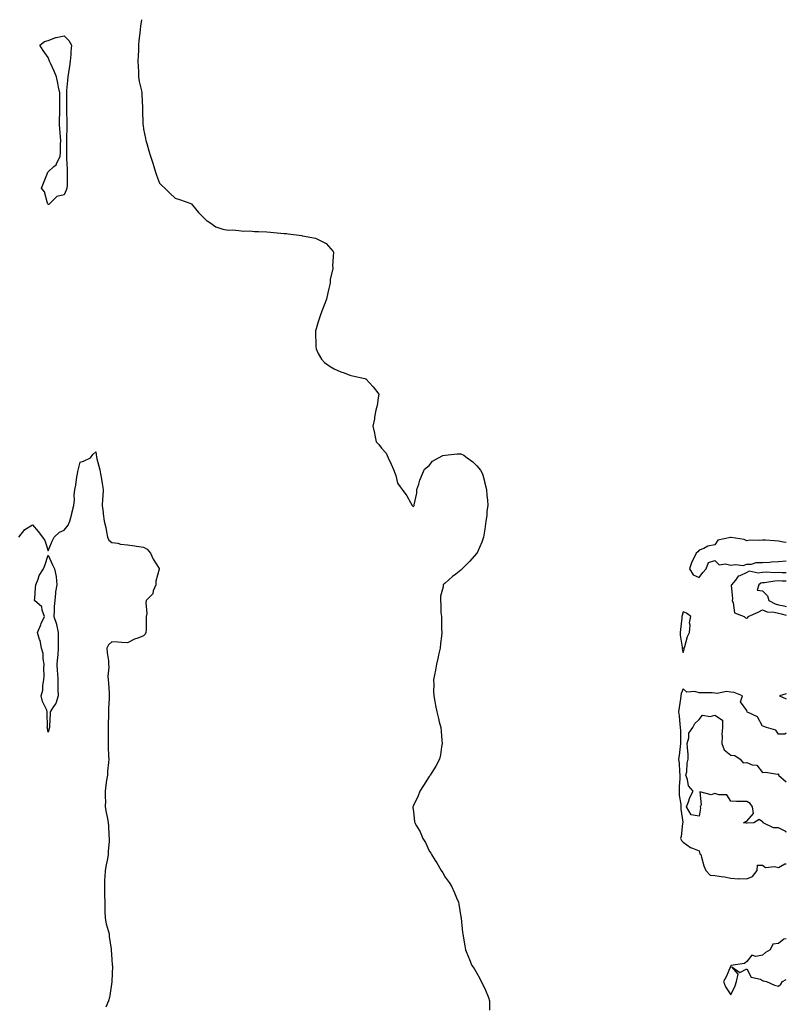
# Model space of a CAD drawing. Units: inches. Extents: x 897203 to 899843, y 7231898 to 7234538.
# Drawn here: x 899360 to 899843, y 7233918 to 7234538 of the extents above; entities that cross this region are included whole.
import ezdxf

# ---------------------------------------------------------------- set-up
doc = ezdxf.new("R2010")
doc.units = ezdxf.units.IN
doc.header["$MEASUREMENT"] = 0
doc.layers.add('Contour_89727231', color=7, linetype='Continuous', true_color=0x386376)

msp = doc.modelspace()

# ---------------------------------------------------------------- linework, layer by layer
at = {"layer": 'Contour_89727231'}
for points in [[(899436.79, 7234538, 3300), (899436.05, 7234533.92, 3300), (899435.85, 7234531.92, 3300), (899435.66, 7234529.53, 3300), (899435.16, 7234524.81, 3300), (899434.94, 7234521.92, 3300), (899434.85, 7234518.72, 3300), (899434.65, 7234515.32, 3300), (899434.56, 7234511.92, 3300), (899434.57, 7234508.44, 3300), (899434.82, 7234505.15, 3300), (899434.84, 7234501.92, 3300), (899435.25, 7234499.12, 3300), (899436.72, 7234493.26, 3300), (899436.95, 7234491.92, 3300), (899436.94, 7234490.81, 3300), (899437.32, 7234482.65, 3300), (899437.31, 7234481.92, 3300), (899437.32, 7234481.2, 3300), (899437.7, 7234472.27, 3300), (899437.71, 7234471.92, 3300), (899437.74, 7234471.61, 3300), (899438.05, 7234468.99, 3300), (899439.26, 7234463.12, 3300), (899439.5, 7234461.92, 3300), (899440.09, 7234459.88, 3300), (899441.49, 7234455.36, 3300), (899442.47, 7234451.92, 3300), (899443.82, 7234447.69, 3300), (899444.55, 7234445.42, 3300), (899445.67, 7234441.92, 3300), (899446.23, 7234440.1, 3300), (899448.05, 7234434.92, 3300), (899449.65, 7234433.51, 3300), (899451.52, 7234431.92, 3300), (899454.71, 7234428.58, 3300), (899458.05, 7234425.5, 3300), (899460.79, 7234424.65, 3300), (899467.86, 7234422.11, 3300), (899468.05, 7234422.05, 3300), (899468.11, 7234421.99, 3300), (899468.18, 7234421.92, 3300), (899468.82, 7234421.15, 3300), (899472.61, 7234416.48, 3300), (899477.31, 7234411.92, 3300), (899477.62, 7234411.49, 3300), (899478.05, 7234411.17, 3300), (899479.85, 7234410.12, 3300), (899483.65, 7234407.53, 3300), (899488.05, 7234405.92, 3300), (899491.47, 7234405.34, 3300), (899494.41, 7234405.55, 3300), (899498.05, 7234405.12, 3300), (899500.94, 7234404.81, 3300), (899505.1, 7234404.87, 3300), (899508.05, 7234404.63, 3300), (899510.56, 7234404.43, 3300), (899515.68, 7234404.29, 3300), (899518.05, 7234404.12, 3300), (899520.12, 7234403.98, 3300), (899526.67, 7234403.31, 3300), (899528.05, 7234403.21, 3300), (899529.27, 7234403.14, 3300), (899537.85, 7234401.92, 3300), (899538.03, 7234401.89, 3300), (899538.05, 7234401.89, 3300), (899538.1, 7234401.87, 3300), (899546.46, 7234400.34, 3300), (899548.05, 7234399.48, 3300), (899553.05, 7234396.92, 3300), (899557.57, 7234391.92, 3300), (899557.68, 7234391.55, 3300), (899557.15, 7234382.82, 3300), (899557.3, 7234381.92, 3300), (899557.24, 7234381.11, 3300), (899555.71, 7234374.25, 3300), (899555.58, 7234371.92, 3300), (899554.84, 7234368.71, 3300), (899554.09, 7234365.88, 3300), (899553.26, 7234361.92, 3300), (899551.83, 7234358.14, 3300), (899550.43, 7234354.29, 3300), (899549.55, 7234351.92, 3300), (899549.21, 7234350.77, 3300), (899548.05, 7234347.55, 3300), (899546.78, 7234343.2, 3300), (899546.4, 7234341.92, 3300), (899546.37, 7234340.24, 3300), (899546.54, 7234333.43, 3300), (899546.5, 7234331.92, 3300), (899546.8, 7234330.66, 3300), (899548.05, 7234327.62, 3300), (899550.13, 7234323.99, 3300), (899552.14, 7234321.92, 3300), (899555.54, 7234319.41, 3300), (899558.05, 7234318.04, 3300), (899562.3, 7234316.18, 3300), (899564.55, 7234315.42, 3300), (899568.05, 7234314.1, 3300), (899569.79, 7234313.66, 3300), (899577.57, 7234311.92, 3300), (899577.91, 7234311.78, 3300), (899578.05, 7234311.72, 3300), (899582.77, 7234306.64, 3300), (899586.32, 7234301.92, 3300), (899585.89, 7234299.75, 3300), (899585.15, 7234294.82, 3300), (899584.43, 7234291.92, 3300), (899583.63, 7234287.51, 3300), (899583.54, 7234286.43, 3300), (899582.54, 7234281.92, 3300), (899583.54, 7234277.41, 3300), (899583.74, 7234276.23, 3300), (899584.68, 7234271.92, 3300), (899586.35, 7234270.22, 3300), (899588.05, 7234268.04, 3300), (899590.95, 7234264.82, 3300), (899592.15, 7234261.92, 3300), (899594.11, 7234257.98, 3300), (899595.49, 7234254.49, 3300), (899596.6, 7234251.92, 3300), (899596.95, 7234250.82, 3300), (899598.05, 7234245.95, 3300), (899599.74, 7234243.61, 3300), (899601.02, 7234241.92, 3300), (899604, 7234237.87, 3300), (899606.31, 7234233.66, 3300), (899607.34, 7234231.92, 3300), (899607.68, 7234231.55, 3300), (899608.05, 7234231.19, 3300), (899608.4, 7234231.57, 3300), (899608.5, 7234231.92, 3300), (899608.51, 7234232.38, 3300), (899610.29, 7234239.68, 3300), (899610.31, 7234241.92, 3300), (899611.42, 7234245.29, 3300), (899612.12, 7234247.85, 3300), (899613.72, 7234251.92, 3300), (899615.14, 7234254.82, 3300), (899618.05, 7234256.99, 3300), (899620.2, 7234259.77, 3300), (899623.92, 7234261.92, 3300), (899626.64, 7234263.33, 3300), (899628.05, 7234263.68, 3300), (899629.91, 7234263.78, 3300), (899635.61, 7234264.35, 3300), (899638.05, 7234264.46, 3300), (899639.77, 7234263.64, 3300), (899641.84, 7234261.92, 3300), (899645.55, 7234259.43, 3300), (899648.05, 7234256.95, 3300), (899650.33, 7234254.21, 3300), (899651.61, 7234251.92, 3300), (899652.78, 7234247.19, 3300), (899652.89, 7234246.76, 3300), (899654.03, 7234241.92, 3300), (899654.25, 7234238.11, 3300), (899654.67, 7234235.3, 3300), (899654.91, 7234231.92, 3300), (899654.38, 7234228.25, 3300), (899654.32, 7234225.65, 3300), (899653.61, 7234221.92, 3300), (899653.03, 7234216.95, 3300), (899653.01, 7234216.88, 3300), (899652.29, 7234211.92, 3300), (899651.21, 7234208.76, 3300), (899648.19, 7234202.07, 3300), (899648.14, 7234201.92, 3300), (899648.11, 7234201.86, 3300), (899648.05, 7234201.78, 3300), (899643.37, 7234196.6, 3300), (899638.82, 7234191.92, 3300), (899638.46, 7234191.51, 3300), (899638.05, 7234191.1, 3300), (899634.71, 7234188.59, 3300), (899632.79, 7234187.18, 3300), (899628.05, 7234182.99, 3300), (899627.42, 7234182.55, 3300), (899626.9, 7234181.92, 3300), (899626.82, 7234180.69, 3300), (899625.18, 7234174.79, 3300), (899625.1, 7234171.92, 3300), (899625.45, 7234169.32, 3300), (899625.45, 7234164.52, 3300), (899625.69, 7234161.92, 3300), (899625.82, 7234159.69, 3300), (899625.84, 7234154.13, 3300), (899625.94, 7234151.92, 3300), (899625.68, 7234149.56, 3300), (899625.16, 7234144.81, 3300), (899624.86, 7234141.92, 3300), (899623.92, 7234137.79, 3300), (899623.62, 7234136.35, 3300), (899622.57, 7234131.92, 3300), (899621.92, 7234128.05, 3300), (899621.31, 7234125.18, 3300), (899620.76, 7234121.92, 3300), (899620.91, 7234119.06, 3300), (899620.8, 7234114.67, 3300), (899620.99, 7234111.92, 3300), (899621.67, 7234108.3, 3300), (899622.03, 7234105.9, 3300), (899622.76, 7234101.92, 3300), (899623.79, 7234097.66, 3300), (899624.36, 7234095.61, 3300), (899625.31, 7234091.92, 3300), (899625.52, 7234089.39, 3300), (899626.06, 7234083.9, 3300), (899626.24, 7234081.92, 3300), (899625.85, 7234079.72, 3300), (899625.2, 7234074.77, 3300), (899624.6, 7234071.92, 3300), (899622.28, 7234067.69, 3300), (899619.65, 7234063.52, 3300), (899618.67, 7234061.92, 3300), (899618.41, 7234061.56, 3300), (899618.05, 7234061.16, 3300), (899614.49, 7234055.48, 3300), (899612.21, 7234051.92, 3300), (899611, 7234048.97, 3300), (899608.05, 7234042.72, 3300), (899607.84, 7234042.13, 3300), (899607.75, 7234041.92, 3300), (899607.78, 7234041.65, 3300), (899608.05, 7234038.92, 3300), (899608.84, 7234032.71, 3300), (899608.91, 7234031.92, 3300), (899609.94, 7234030.03, 3300), (899612.29, 7234026.16, 3300), (899614.09, 7234021.92, 3300), (899615.66, 7234019.54, 3300), (899618.05, 7234014.28, 3300), (899618.97, 7234012.84, 3300), (899619.41, 7234011.92, 3300), (899621.77, 7234008.21, 3300), (899622.78, 7234006.65, 3300), (899625.61, 7234001.92, 3300), (899626.53, 7234000.41, 3300), (899628.05, 7233997.74, 3300), (899630.52, 7233994.38, 3300), (899632.01, 7233991.92, 3300), (899633.93, 7233987.8, 3300), (899635.31, 7233984.66, 3300), (899636.51, 7233981.92, 3300), (899636.7, 7233980.57, 3300), (899638.05, 7233972.58, 3300), (899638.16, 7233972.04, 3300), (899638.19, 7233971.92, 3300), (899638.22, 7233971.74, 3300), (899638.99, 7233962.86, 3300), (899639.18, 7233961.92, 3300), (899639.4, 7233960.56, 3300), (899640.44, 7233954.31, 3300), (899640.83, 7233951.92, 3300), (899642.76, 7233947.21, 3300), (899642.93, 7233946.79, 3300), (899644.98, 7233941.92, 3300), (899646.25, 7233940.11, 3300), (899648.05, 7233937.06, 3300), (899649.96, 7233933.82, 3300), (899650.81, 7233931.92, 3300), (899653.29, 7233927.16, 3300), (899653.57, 7233926.4, 3300), (899655.48, 7233921.92, 3300), (899655.96, 7233919.83, 3300), (899656.02, 7233913.95, 3300)], [(899359.4, 7234211.92, 3301), (899363.25, 7234216.72, 3301), (899368.05, 7234219.69, 3301), (899371.57, 7234215.45, 3301), (899374.38, 7234211.92, 3301), (899375.96, 7234209.82, 3301), (899378.05, 7234203.37, 3301), (899380.49, 7234209.49, 3301), (899381.69, 7234211.92, 3301), (899385.01, 7234214.96, 3301), (899388.05, 7234216.35, 3301), (899390.52, 7234219.46, 3301), (899391.64, 7234221.92, 3301), (899392.82, 7234226.69, 3301), (899392.91, 7234227.06, 3301), (899394.08, 7234231.92, 3301), (899394.46, 7234235.51, 3301), (899394.44, 7234238.31, 3301), (899394.74, 7234241.92, 3301), (899395.35, 7234244.62, 3301), (899396, 7234249.88, 3301), (899396.39, 7234251.92, 3301), (899396.65, 7234253.32, 3301), (899398.05, 7234259.09, 3301), (899400.16, 7234259.8, 3301), (899404.74, 7234261.92, 3301), (899406.03, 7234263.94, 3301), (899408.05, 7234265.64, 3301), (899408.48, 7234262.36, 3301), (899408.53, 7234261.92, 3301), (899408.66, 7234261.31, 3301), (899410.5, 7234254.36, 3301), (899410.93, 7234251.92, 3301), (899411.52, 7234248.44, 3301), (899411.95, 7234245.83, 3301), (899412.63, 7234241.92, 3301), (899412.33, 7234237.64, 3301), (899412.27, 7234236.15, 3301), (899412, 7234231.92, 3301), (899412.58, 7234227.4, 3301), (899412.65, 7234226.53, 3301), (899413.3, 7234221.92, 3301), (899414.21, 7234218.08, 3301), (899414.65, 7234215.32, 3301), (899415.35, 7234211.92, 3301), (899416.11, 7234209.98, 3301), (899418.05, 7234208.51, 3301), (899421.88, 7234208.09, 3301), (899423.54, 7234207.41, 3301), (899428.05, 7234207.16, 3301), (899432.61, 7234206.47, 3301), (899433.63, 7234206.34, 3301), (899438.05, 7234205.7, 3301), (899440.39, 7234204.25, 3301), (899442.49, 7234201.92, 3301), (899444.17, 7234198.04, 3301), (899447.82, 7234192.15, 3301), (899447.95, 7234191.92, 3301), (899447.95, 7234191.82, 3301), (899445.78, 7234184.19, 3301), (899445.76, 7234181.92, 3301), (899444.17, 7234178.04, 3301), (899443.85, 7234176.13, 3301), (899439.72, 7234171.92, 3301), (899439.46, 7234170.5, 3301), (899440.04, 7234163.9, 3301), (899439.8, 7234161.92, 3301), (899439.67, 7234160.3, 3301), (899439.68, 7234153.55, 3301), (899439.57, 7234151.92, 3301), (899439.11, 7234150.86, 3301), (899438.05, 7234149.69, 3301), (899434.37, 7234148.24, 3301), (899432.37, 7234147.6, 3301), (899428.05, 7234145.39, 3301), (899424.39, 7234145.57, 3301), (899421.83, 7234145.7, 3301), (899418.05, 7234145.89, 3301), (899415.98, 7234143.99, 3301), (899415, 7234141.92, 3301), (899415.06, 7234138.93, 3301), (899415.92, 7234134.05, 3301), (899415.98, 7234131.92, 3301), (899416.09, 7234129.97, 3301), (899415.64, 7234124.33, 3301), (899415.75, 7234121.92, 3301), (899415.95, 7234119.82, 3301), (899416.32, 7234113.65, 3301), (899416.48, 7234111.92, 3301), (899416.47, 7234110.34, 3301), (899416.08, 7234103.88, 3301), (899416.07, 7234101.92, 3301), (899415.95, 7234099.82, 3301), (899415.8, 7234094.17, 3301), (899415.68, 7234091.92, 3301), (899415.71, 7234089.59, 3301), (899415.8, 7234084.17, 3301), (899415.84, 7234081.92, 3301), (899415.86, 7234079.72, 3301), (899416.08, 7234073.89, 3301), (899416.09, 7234071.92, 3301), (899415.95, 7234069.82, 3301), (899415.45, 7234064.52, 3301), (899415.28, 7234061.92, 3301), (899414.81, 7234058.68, 3301), (899414.39, 7234055.58, 3301), (899413.85, 7234051.92, 3301), (899413.8, 7234047.67, 3301), (899414.03, 7234045.94, 3301), (899413.97, 7234041.92, 3301), (899414.49, 7234038.36, 3301), (899415.31, 7234034.66, 3301), (899415.75, 7234031.92, 3301), (899416.08, 7234029.96, 3301), (899416.1, 7234023.87, 3301), (899416.35, 7234021.92, 3301), (899416.33, 7234020.2, 3301), (899415.87, 7234014.1, 3301), (899415.85, 7234011.92, 3301), (899415.42, 7234009.28, 3301), (899414.44, 7234005.52, 3301), (899413.97, 7234001.92, 3301), (899413.74, 7233997.61, 3301), (899413.55, 7233996.42, 3301), (899413.36, 7233991.92, 3301), (899413.48, 7233987.35, 3301), (899413.54, 7233986.42, 3301), (899413.67, 7233981.92, 3301), (899413.71, 7233977.58, 3301), (899413.77, 7233976.2, 3301), (899413.83, 7233971.92, 3301), (899414.41, 7233968.28, 3301), (899415.84, 7233964.13, 3301), (899416.33, 7233961.92, 3301), (899416.46, 7233960.34, 3301), (899417.71, 7233952.26, 3301), (899417.74, 7233951.92, 3301), (899417.76, 7233951.63, 3301), (899418.05, 7233946.09, 3301), (899418.39, 7233942.26, 3301), (899418.42, 7233941.92, 3301), (899418.41, 7233941.57, 3301), (899418.12, 7233932, 3301), (899418.12, 7233931.92, 3301), (899418.11, 7233931.86, 3301), (899418.05, 7233931.64, 3301), (899416.81, 7233923.16, 3301), (899416.7, 7233921.92, 3301), (899415.94, 7233919.81, 3301), (899414.22, 7233915.75, 3301)], [(899843, 7234208.56, 3300), (899841.14, 7234208.83, 3300), (899838.05, 7234209.43, 3300), (899835.64, 7234209.51, 3300), (899829.97, 7234210, 3300), (899828.05, 7234210.07, 3300), (899825.85, 7234209.72, 3300), (899819.92, 7234210.05, 3300), (899818.05, 7234209.55, 3300), (899816.53, 7234210.4, 3300), (899808.27, 7234211.7, 3300), (899808.05, 7234211.77, 3300), (899807.76, 7234211.64, 3300), (899799.87, 7234210.1, 3300), (899798.05, 7234207.13, 3300), (899793.65, 7234206.32, 3300), (899790.98, 7234204.85, 3300), (899788.05, 7234203.81, 3300), (899787.2, 7234202.77, 3300), (899786.25, 7234201.92, 3300), (899784.73, 7234198.6, 3300), (899783.54, 7234196.43, 3300), (899782.07, 7234191.92, 3300), (899784.25, 7234188.12, 3300), (899788.05, 7234186.53, 3300)], [(899788.05, 7234186.53, 3300), (899790.37, 7234189.6, 3300), (899792.49, 7234191.92, 3300), (899793.93, 7234196.04, 3300), (899798.05, 7234197.23, 3300), (899800.62, 7234194.49, 3300), (899804.78, 7234195.19, 3300), (899808.05, 7234194.31, 3300), (899810.89, 7234194.76, 3300), (899815.87, 7234194.1, 3300), (899818.05, 7234194.81, 3300), (899820.97, 7234194.85, 3300), (899823.98, 7234195.98, 3300), (899828.05, 7234196.01, 3300), (899832.34, 7234196.21, 3300), (899833.63, 7234196.33, 3300), (899838.05, 7234196.52, 3300), (899842.98, 7234196.99, 3300), (899843, 7234196.99, 3300)], [(899843, 7234189.51, 3300), (899840.44, 7234189.53, 3300), (899838.05, 7234189.6, 3300), (899835.61, 7234189.48, 3300), (899830.21, 7234189.76, 3300), (899828.05, 7234189.63, 3300), (899825.26, 7234189.13, 3300), (899819.51, 7234190.46, 3300), (899818.05, 7234189.64, 3300), (899813.62, 7234187.49, 3300), (899812.7, 7234187.27, 3300), (899811.01, 7234184.88, 3300), (899808.57, 7234181.92, 3300), (899808.29, 7234181.68, 3300), (899809.12, 7234172.99, 3300), (899808.8, 7234171.92, 3300), (899809.52, 7234170.45, 3300), (899810.44, 7234164.31, 3300), (899816.36, 7234161.92, 3300), (899817.28, 7234161.15, 3300), (899818.05, 7234160.93, 3300), (899818.67, 7234161.3, 3300), (899818.99, 7234161.92, 3300), (899825.33, 7234164.63, 3300), (899828.05, 7234166.06, 3300), (899831.03, 7234164.9, 3300), (899835.39, 7234164.58, 3300), (899838.05, 7234163.93, 3300), (899839.71, 7234163.59, 3300), (899843, 7234162.79, 3300)], [(899843, 7234184.13, 3301), (899840.39, 7234184.26, 3301), (899838.05, 7234184.33, 3301), (899835.75, 7234184.21, 3301), (899829.34, 7234183.21, 3301), (899828.05, 7234183.13, 3301), (899827.02, 7234182.95, 3301), (899825.72, 7234181.92, 3301), (899824.65, 7234178.52, 3301), (899828.05, 7234178.16, 3301), (899831.05, 7234174.92, 3301), (899831.92, 7234171.92, 3301), (899835.93, 7234169.8, 3301), (899838.05, 7234169.28, 3301), (899841.37, 7234168.6, 3301), (899843, 7234168.3, 3301)], [(899843, 7234088.49, 3300), (899842.17, 7234087.8, 3300), (899838.05, 7234087.83, 3300), (899836.34, 7234090.21, 3300), (899830.47, 7234091.92, 3300), (899828.76, 7234092.63, 3300), (899828.05, 7234092.84, 3300), (899824.8, 7234098.67, 3300), (899818.2, 7234101.92, 3300), (899818.35, 7234102.21, 3300), (899818.05, 7234102.74, 3300), (899814.21, 7234108.07, 3300), (899815.42, 7234111.92, 3300), (899810.21, 7234114.08, 3300), (899808.05, 7234114.21, 3300), (899805.41, 7234114.56, 3300), (899799.43, 7234113.3, 3300), (899798.05, 7234113.7, 3300), (899796.21, 7234113.77, 3300), (899789.95, 7234113.81, 3300), (899788.05, 7234113.89, 3300), (899785.28, 7234114.68, 3300), (899780.29, 7234114.16, 3300), (899778.05, 7234116.37, 3300), (899776.68, 7234113.3, 3300), (899776.47, 7234111.92, 3300), (899776.25, 7234110.12, 3300), (899775.45, 7234104.52, 3300), (899775.14, 7234101.92, 3300), (899775.5, 7234099.37, 3300), (899775.85, 7234094.12, 3300), (899776.12, 7234091.92, 3300), (899776.26, 7234090.13, 3300), (899776.3, 7234083.67, 3300), (899776.42, 7234081.92, 3300), (899776.11, 7234079.99, 3300), (899775.59, 7234074.38, 3300), (899775.14, 7234071.92, 3300), (899775.42, 7234069.28, 3300), (899775.66, 7234064.31, 3300), (899775.89, 7234061.92, 3300), (899775.93, 7234059.8, 3300), (899775.42, 7234054.55, 3300), (899775.47, 7234051.92, 3300), (899775.54, 7234049.4, 3300), (899776.51, 7234043.46, 3300), (899776.56, 7234041.92, 3300), (899776.65, 7234040.52, 3300), (899777.73, 7234032.24, 3300), (899777.75, 7234031.92, 3300), (899777.68, 7234031.55, 3300), (899776.71, 7234023.26, 3300), (899776.42, 7234021.92, 3300), (899776.89, 7234020.76, 3300), (899778.05, 7234019.62, 3300), (899782.55, 7234016.41, 3300), (899783.98, 7234015.98, 3300), (899788.05, 7234014.22, 3300), (899788.53, 7234012.4, 3300), (899789.13, 7234011.92, 3300), (899789.67, 7234010.3, 3300), (899790.96, 7234004.83, 3300), (899792.27, 7234001.92, 3300), (899795.02, 7233998.89, 3300), (899798.05, 7233998.7, 3300), (899801.9, 7233998.07, 3300), (899804.07, 7233997.94, 3300), (899808.05, 7233997.11, 3300), (899812.82, 7233996.69, 3300), (899813.2, 7233996.76, 3300), (899818.05, 7233996.53, 3300)], [(899843, 7234113.14, 3300), (899838.69, 7234111.92, 3300), (899843, 7234110.09, 3300)], [(899843, 7234025.85, 3300), (899842.64, 7234026.51, 3300), (899838.05, 7234028.67, 3300), (899834.97, 7234028.84, 3300), (899828.52, 7234031.92, 3300), (899828.4, 7234032.27, 3300), (899828.05, 7234032.61, 3300), (899825.99, 7234033.98, 3300), (899822.51, 7234031.92, 3300), (899818.34, 7234031.63, 3300), (899818.05, 7234031.59, 3300), (899817.78, 7234031.65, 3300), (899816.09, 7234031.92, 3300), (899817.29, 7234032.68, 3300), (899818.05, 7234032.89, 3300), (899822.25, 7234037.71, 3300), (899821.64, 7234041.92, 3300), (899820.19, 7234044.07, 3300), (899818.05, 7234045.31, 3300), (899814.62, 7234045.36, 3300), (899811.53, 7234045.4, 3300), (899808.05, 7234045.45, 3300), (899805.6, 7234049.48, 3300), (899800.44, 7234049.54, 3300), (899798.05, 7234050.46, 3300), (899795.65, 7234049.53, 3300), (899788.57, 7234051.4, 3300), (899789.36, 7234043.23, 3300), (899788.67, 7234041.92, 3300), (899788.89, 7234041.08, 3300), (899788.05, 7234036.18, 3300), (899783.09, 7234036.97, 3300), (899780.05, 7234041.92, 3300), (899781.37, 7234045.23, 3300), (899782.13, 7234047.84, 3300), (899784.4, 7234051.92, 3300), (899781.34, 7234055.2, 3300), (899780.85, 7234059.12, 3300), (899779.78, 7234061.92, 3300), (899780.23, 7234064.1, 3300), (899780.47, 7234069.51, 3300), (899781.22, 7234071.92, 3300), (899781.17, 7234075.04, 3300), (899780.65, 7234079.32, 3300), (899780.59, 7234081.92, 3300), (899781.63, 7234085.5, 3300), (899781.67, 7234088.3, 3300), (899784.06, 7234091.92, 3300), (899785.39, 7234094.58, 3300), (899788.05, 7234096.94, 3300), (899790.29, 7234099.68, 3300), (899795, 7234098.87, 3300), (899798.05, 7234099.73, 3300), (899802.75, 7234096.62, 3300), (899802.73, 7234091.92, 3300), (899802.4, 7234087.56, 3300), (899802.67, 7234086.54, 3300), (899802.48, 7234081.92, 3300), (899803.94, 7234077.81, 3300), (899808.05, 7234074.46, 3300), (899810.53, 7234074.4, 3300), (899813.98, 7234071.92, 3300), (899815.74, 7234069.61, 3300), (899818.05, 7234069.84, 3300), (899821.51, 7234068.46, 3300), (899824.35, 7234068.22, 3300), (899828.05, 7234063.51, 3300), (899829.85, 7234063.72, 3300), (899837.35, 7234062.62, 3300), (899838.05, 7234062.77, 3300), (899838.12, 7234062, 3300), (899838.15, 7234061.92, 3300), (899843, 7234057.73, 3300)], [(899818.05, 7233996.53, 3300), (899821.8, 7233998.16, 3300), (899824.72, 7234001.92, 3300), (899824.77, 7234005.19, 3300), (899828.05, 7234005.27, 3300), (899829.91, 7234003.78, 3300), (899835.66, 7234004.31, 3300), (899838.05, 7234003.67, 3300), (899842.12, 7234005.99, 3300), (899843, 7234006.11, 3300)], [(899843, 7233958.71, 3300), (899841.48, 7233958.49, 3300), (899838.05, 7233955.85, 3300), (899834.53, 7233955.44, 3300), (899832.81, 7233951.92, 3300), (899829.84, 7233950.13, 3300), (899828.05, 7233948.46, 3300), (899823.77, 7233947.64, 3300), (899821.38, 7233948.58, 3300), (899818.05, 7233944.53, 3300), (899816.68, 7233943.3, 3300), (899808.1, 7233941.97, 3300), (899808.05, 7233941.95, 3300), (899808, 7233941.92, 3300), (899807.96, 7233941.83, 3300), (899805.07, 7233934.9, 3300), (899803.46, 7233931.92, 3300), (899804.65, 7233928.52, 3300), (899808.05, 7233923.57, 3300), (899810.72, 7233929.25, 3300), (899811.65, 7233931.92, 3300), (899812.7, 7233936.58, 3300), (899808.76, 7233941.21, 3300), (899813.74, 7233937.61, 3300), (899818.05, 7233939.85, 3300), (899820.87, 7233934.74, 3300), (899826.66, 7233933.31, 3300), (899828.05, 7233932.59, 3300), (899828.4, 7233932.27, 3300), (899830.6, 7233931.92, 3300), (899835.66, 7233929.53, 3300), (899838.05, 7233929.01, 3300)], [(899838.05, 7233929.01, 3300), (899839.64, 7233930.33, 3300), (899840.55, 7233931.92, 3300), (899843, 7233933.24, 3300)]]:
    msp.add_polyline3d(points, dxfattribs=at)
for points in [[(899378.05, 7234421.54, 3300), (899377.88, 7234421.75, 3300), (899377.77, 7234421.92, 3300), (899377.56, 7234422.41, 3300), (899375.74, 7234429.61, 3300), (899373.82, 7234431.92, 3300), (899375.03, 7234434.95, 3300), (899377.51, 7234441.37, 3300), (899377.72, 7234441.92, 3300), (899377.87, 7234442.1, 3300), (899378.05, 7234442.23, 3300), (899381.55, 7234445.42, 3300), (899383.17, 7234446.8, 3300), (899383.24, 7234447.11, 3300), (899385.43, 7234451.92, 3300), (899385.7, 7234454.26, 3300), (899385.66, 7234459.53, 3300), (899385.89, 7234461.92, 3300), (899385.71, 7234464.26, 3300), (899385.28, 7234469.15, 3300), (899385.07, 7234471.92, 3300), (899385.11, 7234474.86, 3300), (899385.34, 7234479.21, 3300), (899385.36, 7234481.92, 3300), (899385.29, 7234484.67, 3300), (899385.39, 7234489.25, 3300), (899385.31, 7234491.92, 3300), (899384.56, 7234495.41, 3300), (899384.09, 7234497.96, 3300), (899383.17, 7234501.92, 3300), (899381.79, 7234505.66, 3300), (899379.41, 7234510.56, 3300), (899378.81, 7234511.92, 3300), (899378.69, 7234512.56, 3300), (899378.05, 7234514.25, 3300), (899374.74, 7234518.61, 3300), (899372.73, 7234521.92, 3300), (899375.72, 7234524.25, 3300), (899378.05, 7234524.95, 3300), (899382.82, 7234526.7, 3300), (899383.11, 7234526.86, 3300), (899388.05, 7234527.77, 3300), (899391.02, 7234524.89, 3300), (899392.72, 7234521.92, 3300), (899392.24, 7234517.72, 3300), (899392.23, 7234516.11, 3300), (899391.84, 7234511.92, 3300), (899391.35, 7234508.63, 3300), (899390.78, 7234504.65, 3300), (899390.38, 7234501.92, 3300), (899390.19, 7234499.78, 3300), (899389.6, 7234493.47, 3300), (899389.47, 7234491.92, 3300), (899389.49, 7234490.48, 3300), (899389.57, 7234483.44, 3300), (899389.59, 7234481.92, 3300), (899389.6, 7234480.37, 3300), (899389.81, 7234473.68, 3300), (899389.82, 7234471.92, 3300), (899389.81, 7234470.15, 3300), (899389.44, 7234463.31, 3300), (899389.43, 7234461.92, 3300), (899389.45, 7234460.52, 3300), (899389.42, 7234453.29, 3300), (899389.43, 7234451.92, 3300), (899389.48, 7234450.48, 3300), (899389.98, 7234443.84, 3300), (899390.04, 7234441.92, 3300), (899389.93, 7234440.04, 3300), (899389.91, 7234433.78, 3300), (899389.82, 7234431.92, 3300), (899389.35, 7234430.62, 3300), (899388.05, 7234427.58, 3300), (899383.49, 7234426.48, 3300), (899378.71, 7234421.92, 3300), (899378.34, 7234421.63, 3300)], [(899378.05, 7234088.97, 3301), (899377.45, 7234091.32, 3301), (899377.36, 7234091.92, 3301), (899377.51, 7234092.46, 3301), (899377.32, 7234101.19, 3301), (899377.44, 7234101.92, 3301), (899377.1, 7234102.87, 3301), (899374.4, 7234108.27, 3301), (899373.55, 7234111.92, 3301), (899374.53, 7234115.44, 3301), (899374.62, 7234118.49, 3301), (899375.26, 7234121.92, 3301), (899375.45, 7234124.52, 3301), (899375.29, 7234129.17, 3301), (899375.45, 7234131.92, 3301), (899374.82, 7234135.15, 3301), (899374.74, 7234138.61, 3301), (899373.73, 7234141.92, 3301), (899372.84, 7234146.71, 3301), (899372.52, 7234147.45, 3301), (899371.28, 7234151.92, 3301), (899373.28, 7234156.7, 3301), (899373.65, 7234157.52, 3301), (899375.57, 7234161.92, 3301), (899374.14, 7234165.83, 3301), (899374.08, 7234167.95, 3301), (899369.38, 7234171.92, 3301), (899369.49, 7234173.37, 3301), (899370.01, 7234179.97, 3301), (899370.16, 7234181.92, 3301), (899371.67, 7234185.54, 3301), (899372.29, 7234187.67, 3301), (899374.97, 7234191.92, 3301), (899375.92, 7234194.06, 3301), (899378.05, 7234200.66, 3301), (899380.69, 7234194.56, 3301), (899381.9, 7234191.92, 3301), (899382.92, 7234187.05, 3301), (899383.02, 7234186.89, 3301), (899383.4, 7234181.92, 3301), (899382.62, 7234177.36, 3301), (899382.65, 7234176.52, 3301), (899382.11, 7234171.92, 3301), (899381.8, 7234168.18, 3301), (899381.72, 7234165.59, 3301), (899381.45, 7234161.92, 3301), (899383.16, 7234157.03, 3301), (899383.17, 7234156.8, 3301), (899384.26, 7234151.92, 3301), (899384.25, 7234148.11, 3301), (899384.3, 7234145.68, 3301), (899384.28, 7234141.92, 3301), (899383.96, 7234137.83, 3301), (899383.78, 7234136.19, 3301), (899383.48, 7234131.92, 3301), (899383.63, 7234127.5, 3301), (899383.82, 7234126.15, 3301), (899383.99, 7234121.92, 3301), (899384.09, 7234117.96, 3301), (899384.09, 7234115.88, 3301), (899384.2, 7234111.92, 3301), (899382.82, 7234107.15, 3301), (899381.25, 7234105.12, 3301), (899379.22, 7234101.92, 3301), (899379.13, 7234100.84, 3301), (899378.87, 7234092.74, 3301), (899378.81, 7234091.92, 3301), (899378.7, 7234091.28, 3301)], [(899778.05, 7234139.31, 3300), (899778.59, 7234141.38, 3300), (899778.71, 7234141.92, 3300), (899779.09, 7234142.96, 3300), (899780.74, 7234149.23, 3300), (899782.11, 7234151.92, 3300), (899782.52, 7234156.39, 3300), (899781.96, 7234158, 3300), (899782.94, 7234161.92, 3300), (899780.2, 7234164.08, 3300), (899778.05, 7234164.94, 3300), (899777.4, 7234162.57, 3300), (899777.19, 7234161.92, 3300), (899777.1, 7234160.96, 3300), (899776.27, 7234153.7, 3300), (899776.11, 7234151.92, 3300), (899776.21, 7234150.08, 3300), (899777.47, 7234142.5, 3300), (899777.51, 7234141.92, 3300), (899777.49, 7234141.36, 3300)]]:
    msp.add_polyline3d(points, close=True, dxfattribs=at)

doc.saveas('drawing.dxf')
